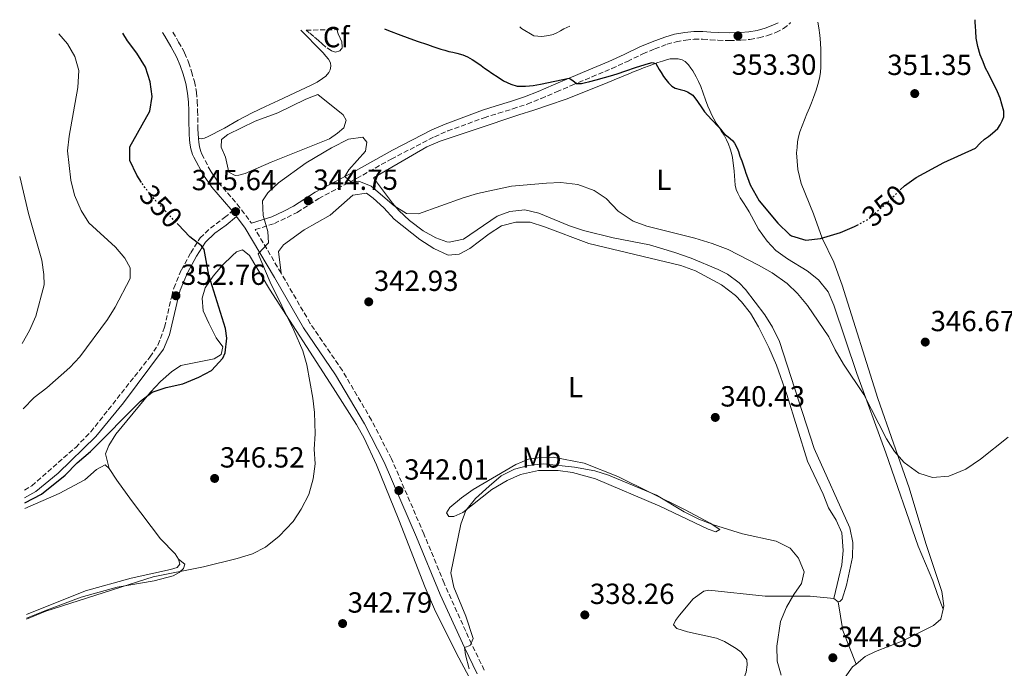
# Model space of a CAD drawing. Units: metres. Extents: x 608557 to 612039, y 4657558 to 4659924.
# Drawn here: x 608557 to 608896, y 4659653 to 4659876 of the extents above; entities that cross this region are included whole.
import ezdxf
from ezdxf.enums import TextEntityAlignment as Align

# ---------------------------------------------------------------- set-up
doc = ezdxf.new("R2010")
doc.units = ezdxf.units.M
doc.header["$MEASUREMENT"] = 0
doc.linetypes.add('DGN Style 3', pattern=[2.435890702152634, 1.739921930109024, -0.6959687720436097])
doc.linetypes.add('DGN Style 5', pattern=[1.217945351076317, 0.5219765790327072, -0.6959687720436097])
for name, color, linetype, lineweight in [('Balsa-alberca', 142, 'Continuous', 0), ('Camino', 7, 'DGN Style 3', 0), ('Cota de curva de nivel directora', 7, 'Continuous', 0), ('Cota de punto acotado terreno', 7, 'Continuous', 0), ('Curva de nivel directora', 30, 'Continuous', 30), ('Curva de nivel directora no vista', 30, 'DGN Style 5', 30), ('Curva de nivel intermedia', 30, 'Continuous', 0), ('Estanque', 4, 'Continuous', 0), ('Etiqueta de uso rústico', 92, 'Continuous', 0), ('Etiqueta de zona arbolada', 92, 'Continuous', 0), ('Línea de cambio de uso (parcela vista)', 92, 'Continuous', 0), ('Margen derecho', 7, 'Continuous', 0), ('Punto acotado terreno (símbolo)', 7, 'Continuous', 0), ('Zona arbolada', 92, 'DGN Style 3', 0)]:
    doc.layers.add(name, color=color, linetype=linetype, lineweight=lineweight)
doc.styles.add('Style-Arial', font='arial.ttf')

# ---------------------------------------------------------------- blocks, each defined once
blk = doc.blocks.new('5PATER')
at = {"layer": 'Estanque', "linetype": 'Continuous', "lineweight": 0}
h = blk.add_hatch(color=51, dxfattribs=at)
edge = h.paths.add_edge_path()
edge.add_ellipse((0, 0), major_axis=(-0.1095731443231308, -0.1110710700762829), ratio=0.9994222409660317, start_angle=0, end_angle=360)

msp = doc.modelspace()

# ---------------------------------------------------------------- linework, layer by layer
at = {"layer": 'Balsa-alberca', "color": 142, "linetype": 'Continuous', "lineweight": 0}
msp.add_polyline3d([(608634.3099999996, 4659823.24, 345.9700000000012), (608632.1399999997, 4659822.59, 346.0500000000029), (608630.79, 4659822.529999999, 346.0500000000029), (608628.6399999997, 4659823.630000001, 346.0500000000029), (608627.54, 4659828.850000001, 346.0500000000029), (608625.9900000002, 4659832.32, 346.0500000000029), (608626.1399999997, 4659834.890000001, 346.0500000000029), (608628.3700000001, 4659836.600000001, 346.0500000000029), (608637.7000000002, 4659841.210000001, 346.0500000000029), (608645.5499999998, 4659844.060000001, 346.0500000000029), (608655.1200000001, 4659848.83, 346.0500000000029), (608659.3399999999, 4659850.390000001, 346.0500000000029), (608668.0099999999, 4659843.390000001, 346.0500000000029), (608669.0099999999, 4659841.51, 346.0500000000029), (608668.2199999997, 4659838.980000001, 346.0500000000029), (608666.0999999996, 4659837.060000001, 346.0500000000029), (608663.2599999999, 4659835.119999999, 346.0500000000029), (608643.2599999999, 4659827.130000001, 346.0500000000029)], close=True, dxfattribs=at)
msp.add_polyline3d([(608634.3099999996, 4659823.24, 345.9700000000012), (608632.1399999997, 4659822.59, 346.0500000000029), (608630.79, 4659822.529999999, 346.0500000000029), (608628.6399999997, 4659823.630000001, 346.0500000000029), (608627.54, 4659828.850000001, 346.0500000000029), (608625.9900000002, 4659832.32, 346.0500000000029), (608626.1399999997, 4659834.890000001, 346.0500000000029), (608628.3700000001, 4659836.600000001, 346.0500000000029), (608637.7000000002, 4659841.210000001, 346.0500000000029), (608645.5499999998, 4659844.060000001, 346.0500000000029), (608655.1200000001, 4659848.83, 346.0500000000029), (608659.3399999999, 4659850.390000001, 346.0500000000029), (608668.0099999999, 4659843.390000001, 346.0500000000029), (608669.0099999999, 4659841.51, 346.0500000000029), (608668.2199999997, 4659838.980000001, 346.0500000000029), (608666.0999999996, 4659837.060000001, 346.0500000000029), (608663.2599999999, 4659835.119999999, 346.0500000000029), (608643.2599999999, 4659827.130000001, 346.0500000000029), (608634.3099999996, 4659823.24, 345.9700000000012)], dxfattribs=at)
at = {"layer": 'Camino', "color": 7, "linetype": 'DGN Style 3', "lineweight": 0}
for points in [[(608716.5900000001, 4659652.32, 339.3699999999955), (608712.2100000012, 4659661.29, 339.9100000000034), (608702.7399999986, 4659682.210000002, 340.8999999999942), (608695.8099999973, 4659699.149999999, 341.8800000000047), (608684.6299999991, 4659725.04, 342.1000000000059), (608677.7600000004, 4659738.340000002, 343.0200000000041), (608667.7600000004, 4659755.390000002, 343.5599999999977), (608656.6799999982, 4659771.609999999, 344.2499999999999), (608646.6700000013, 4659788.920000002, 344.5599999999977), (608637.7799999998, 4659803.91, 345.3399999999966), (608644.3400000001, 4659806.010000002, 345.1900000000023), (608648.6999999986, 4659808.050000003, 344.800000000003), (608652.199999999, 4659809.840000001, 344.800000000003), (608659.6000000017, 4659814.61, 344.7200000000011), (608672.6399999995, 4659821.500000001, 344.800000000003), (608684.5399999997, 4659828.140000002, 345.8600000000005), (608699.4299999983, 4659835.870000001, 346.9499999999972), (608704.0100000004, 4659837.850000001, 347.2200000000012), (608716.5399999986, 4659842.399999999, 347.7599999999949), (608721.4600000004, 4659843.920000004, 348.2100000000065), (608726.3900000012, 4659845.440000002, 348.6499999999943), (608731.3099999987, 4659847.100000003, 349.1000000000058), (608736.1400000011, 4659849.000000001, 349.5399999999937), (608741.4699999975, 4659851.29, 350.0299999999989), (608746.8000000007, 4659853.580000003, 350.5299999999988), (608753.6299999993, 4659856.440000001, 350.979999999996), (608760.4699999989, 4659859.31, 351.3800000000048), (608765.8400000001, 4659861.800000002, 351.8999999999941), (608771.190000001, 4659864.360000002, 352.4400000000023), (608775.2999999992, 4659866.100000002, 352.7500000000001), (608779.4999999991, 4659867.66, 352.8899999999995), (608782.6700000009, 4659868.559999999, 352.820000000007), (608785.9200000009, 4659869.13, 352.7100000000065), (608788.8199999998, 4659869.41, 352.6900000000026), (608791.73, 4659869.440000001, 352.7200000000012), (608794.3699999999, 4659869.250000002, 352.8600000000006), (608797.0100000018, 4659869.06, 353.0299999999989), (608800.9600000014, 4659868.980000001, 353.0299999999989), (608804.920000002, 4659869.06, 353.1300000000048), (608808.010000001, 4659869.350000002, 353.4199999999983), (608811.0699999988, 4659869.890000001, 353.7200000000011), (608814.0500000005, 4659870.680000001, 354.0099999999949), (608816.9600000008, 4659871.780000002, 354.2799999999988), (608819.5399999979, 4659873.060000001, 354.4299999999931), (608821.7499999985, 4659874.84, 354.5599999999976), (608822.0100000022, 4659875.15, 354.6100000000006)], [(608609.3799999995, 4659871.830000003, 346.6300000000046), (608611.3900000012, 4659868.449999999, 346.5599999999976), (608613.4499999997, 4659864.710000002, 346.4900000000052), (608614.82, 4659861.489999998, 346.3999999999942), (608615.8500000003, 4659858.260000004, 346.3200000000071), (608616.8200000004, 4659854.830000003, 346.3600000000007), (608617.4999999999, 4659851.239999998, 346.4199999999982), (608617.7899999983, 4659848.000000002, 346.4199999999982), (608617.9200000024, 4659844.850000002, 346.3899999999995), (608617.9600000003, 4659842.449999999, 346.3000000000031), (608618.0000000006, 4659840.100000002, 346.1999999999972), (608618.0499999998, 4659838.510000004, 346.1799999999931), (608618.1000000011, 4659836.940000002, 346.1699999999983), (608618.2100000007, 4659835.149999999, 346.2100000000063), (608618.3099999991, 4659833.980000001, 346.1699999999983), (608618.5899999985, 4659832.370000001, 346.1000000000058), (608619.0599999978, 4659830.800000002, 346.0800000000019), (608619.4200000021, 4659829.88, 346.1100000000007), (608622.2099999995, 4659824.300000002, 346.1999999999972), (608625.0300000003, 4659820.219999999, 346.2200000000012), (608631.5599999992, 4659812.660000001, 345.8600000000005), (608636.4499999997, 4659806.11, 345.3500000000058)], [(608558.3500000003, 4659714.220000001, 349.8800000000047), (608560.8299999969, 4659715.680000002, 349.7899999999937), (608575.969999998, 4659728.960000004, 349.7799999999988), (608581.1600000004, 4659734.260000003, 349.8399999999966), (608601.4800000003, 4659760.020000001, 351.5099999999948), (608604.2800000011, 4659764.16, 351.800000000003), (608606.5499999998, 4659770.309999999, 352.2899999999937), (608608.9999999995, 4659781, 352.7599999999949), (608609.7300000006, 4659783.789999999, 352.6799999999931), (608612.339999999, 4659790.010000002, 351.979999999996), (608615.5799999976, 4659795.890000001, 350.6499999999942), (608618.7899999997, 4659801.050000002, 349.0899999999966), (608622.3799999993, 4659804.420000004, 348.1900000000023), (608627.2199999985, 4659808.010000002, 346.3600000000007), (608629.8599999984, 4659810.31, 345.820000000007)]]:
    msp.add_polyline3d(points, dxfattribs=at)
at = {"layer": 'Curva de nivel directora', "color": 30, "linetype": 'Continuous', "lineweight": 30, "elevation": 350, "flags": 128}
for points in [[(608859.74, 4659817.540000001), (608861.1900000006, 4659818.910000001), (608865.2499999997, 4659821.820000002), (608874.7699999993, 4659827.04), (608885.6700000003, 4659831.880000002), (608887.2399999994, 4659833.67), (608888.7100000001, 4659835.02), (608890.0800000002, 4659835.980000001), (608891.4500000004, 4659837.09), (608893.2899999999, 4659838.699999999), (608894.1399999993, 4659839.95), (608894.8500000001, 4659841.32), (608895.3499999986, 4659842.76), (608895.3499999986, 4659844.630000001), (608894.7000000004, 4659847.100000001), (608894.0900000002, 4659849.180000001), (608893.2599999986, 4659851.28), (608892.3800000002, 4659853.000000002), (608891.2800000005, 4659855.270000001), (608890.0600000002, 4659857.580000003), (608889.079999999, 4659859.480000001), (608888.2499999997, 4659861.67), (608887.2899999986, 4659864.07), (608886.41, 4659866.880000002), (608885.9199999983, 4659869.770000001), (608885.7599999997, 4659872.210000001), (608885.61, 4659873.750000001), (608885.4800000002, 4659875.279999999), (608885.4899999992, 4659876.140000001)], [(608598.6100000005, 4659820.12), (608596.9599999986, 4659822.580000001), (608594.6099999994, 4659827.720000002), (608594.5499999991, 4659832.380000002), (608601.5000000005, 4659844.640000002), (608602.2800000006, 4659849.760000001), (608601.5999999989, 4659854.710000002), (608599.9299999991, 4659859.83), (608597.01, 4659864.58), (608593.76, 4659868.910000003), (608592.1500000008, 4659871.560000001)], [(608682.2799999999, 4659872.970000001), (608683.5799999986, 4659872.440000001), (608687.8799999991, 4659870.840000001), (608690.0199999983, 4659870.029999999), (608693.5299999996, 4659868.789999999), (608697.05, 4659867.560000001), (608698.8699999994, 4659866.9), (608700.2199999995, 4659866.439999999), (608701.5799999986, 4659866.02), (608702.9699999989, 4659865.61), (608704.3700000002, 4659865.230000001), (608705.7400000005, 4659864.910000001), (608707.0999999995, 4659864.600000001), (608709.1499999991, 4659864.080000003), (608710.85, 4659863.359999999), (608712.4399999992, 4659862.430000001), (608714.3799999994, 4659861.189999999), (608715.5499999984, 4659860.330000001), (608716.7099999984, 4659859.480000001), (608717.969999999, 4659858.600000001), (608719.2199999986, 4659857.720000003), (608721.3299999986, 4659856.310000002), (608723.1799999992, 4659855.130000002), (608724.3999999998, 4659854.470000001), (608725.6699999992, 4659853.910000001), (608727.9400000002, 4659853.27), (608729.3599999995, 4659853.230000002), (608730.7799999989, 4659853.279999999), (608732.12, 4659853.33), (608733.4500000001, 4659853.460000002), (608735.9800000002, 4659853.940000001), (608740.8999999998, 4659855), (608745.7999999993, 4659856.03), (608747.0599999999, 4659855.260000002), (608748.3200000006, 4659854.220000003), (608749.9900000002, 4659854.160000003), (608751.0000000006, 4659854.400000001), (608752.9599999986, 4659854.900000001), (608755.129999999, 4659855.460000001), (608757.99, 4659856.230000001), (608760.8199999997, 4659857.070000002), (608762.6399999993, 4659857.66), (608764.9699999982, 4659858.449999999), (608769.0000000005, 4659859.780000002), (608773.0399999995, 4659861.100000001), (608774.3699999994, 4659861.450000001), (608775.5699999997, 4659861.110000002), (608776.79, 4659859.01), (608777.4699999996, 4659857.970000001), (608778.2799999987, 4659856.54), (608779.0599999988, 4659855.520000001), (608779.9500000007, 4659854.400000001), (608781.1199999996, 4659853.320000002), (608782.2699999985, 4659852.590000001), (608783.9499999994, 4659852.100000001), (608785.3300000008, 4659851.760000002), (608786.5299999987, 4659851.27), (608788.3199999991, 4659850.120000001), (608789.98, 4659848.000000002), (608791.4999999999, 4659845.800000003), (608792.3899999994, 4659844.460000001), (608794.8100000002, 4659841.779999999), (608797.3299999991, 4659839.199999999), (608798.4299999989, 4659837.800000003), (608799.5800000001, 4659836.460000002), (608800.4899999998, 4659835.82), (608801.9499999993, 4659834.619999999), (608802.7199999982, 4659833.680000001), (608803.6300000001, 4659831.960000002), (608804.0700000006, 4659830.779999999), (608804.5699999989, 4659829.160000001), (608805.1799999991, 4659827.540000001), (608805.6599999998, 4659826.160000003), (608806.2199999985, 4659824.520000001), (608806.5999999985, 4659823.33), (608807.2099999987, 4659821.880000002), (608808.0400000003, 4659819.36), (608811.1299999993, 4659813.83), (608817.6, 4659806.17), (608821.619999999, 4659802.25), (608822.2999999984, 4659801.78), (608827.1899999991, 4659800.27), (608832.2899999997, 4659800.800000002), (608839.2199999987, 4659802.910000001), (608843.9999999999, 4659804.930000001), (608844.8699999992, 4659805.400000001)], [(608558.4199999997, 4659709.890000002), (608564.2199999999, 4659712.86), (608572.3799999983, 4659719.410000003), (608576.4500000008, 4659723.630000002), (608581.1, 4659727.580000001), (608598.3199999998, 4659744.850000001), (608602.2599999983, 4659747.920000002), (608607.1499999987, 4659749.570000002), (608612.8199999996, 4659750.850000001), (608618.3099999991, 4659753.070000002), (608622.69, 4659755.430000001), (608626.6500000008, 4659759.689999999), (608627.3700000005, 4659761.480000001), (608627.9499999994, 4659766.5), (608627.4699999989, 4659769.830000001), (608621.8099999994, 4659788.250000001), (608620.1599999998, 4659797.070000002), (608619.2099999998, 4659798.289999999), (608615.2699999993, 4659801.369999999), (608611.2300000002, 4659805.640000001)]]:
    msp.add_lwpolyline(points, dxfattribs=at)
at = {"layer": 'Curva de nivel directora no vista', "color": 30, "linetype": 'DGN Style 5', "lineweight": 30, "elevation": 350, "flags": 128}
for points in [[(608611.2300000002, 4659805.640000001), (608603.4999999988, 4659813.820000002), (608599.7500000005, 4659818.439999999), (608598.6100000005, 4659820.12)], [(608844.8699999992, 4659805.400000001), (608848.4000000008, 4659807.300000002), (608852.7799999996, 4659810.990000002), (608859.74, 4659817.540000001)]]:
    msp.add_lwpolyline(points, dxfattribs=at)
at = {"layer": 'Curva de nivel intermedia', "color": 30, "linetype": 'Continuous', "lineweight": 0, "flags": 128}
for points, elevation in [([(608746.0700000019, 4659873.960000001), (608743.9199999995, 4659872.939999999), (608742.7599999994, 4659872.279999998), (608741.5999999995, 4659871.609999999), (608740.2300000016, 4659871.06), (608738.800000001, 4659870.659999999), (608736.3500000011, 4659870.32), (608735.0000000012, 4659870.480000001), (608733.66, 4659870.640000001), (608729.3600000017, 4659873.13), (608728.8099999997, 4659873.689999999)], 355.0000000000001), ([(608570.2100000002, 4659871.220000001), (608573.1800000007, 4659867.779999998), (608575.6900000009, 4659863.449999999), (608576.9900000017, 4659858.619999999), (608576.7500000005, 4659852.789999999), (608573.6700000003, 4659836.019999999), (608573.1800000007, 4659831.05), (608574.2800000005, 4659820.9), (608575.520000001, 4659815.739999999), (608577.8300000001, 4659810.48), (608580.4500000018, 4659806.230000001), (608589.6500000019, 4659797.9), (608592.8600000015, 4659794.06), (608594.680000001, 4659790.699999998), (608594.7200000011, 4659787.06), (608589.5600000002, 4659777.199999998), (608586.9200000004, 4659772.949999998), (608577.3899999995, 4659760.109999999), (608573.9000000005, 4659756.439999999), (608566.0700000006, 4659749.449999998), (608561.6699999997, 4659746.09), (608557.9200000011, 4659742.239999999)], 355.0000000000001), ([(608559.030000002, 4659669.8), (608565.74, 4659672.550000001), (608602.6300000015, 4659684.38), (608619.9400000008, 4659687.869999999), (608631.5200000012, 4659690.759999999), (608636.85, 4659692.300000001), (608641.28, 4659694.609999998), (608645.9500000017, 4659698.439999999), (608650.7500000005, 4659703.49), (608653.5100000009, 4659707.65), (608656.1799999997, 4659712.76), (608657.74, 4659718.180000001), (608658.3600000013, 4659723.33), (608658.0100000004, 4659728.359999999), (608658.3300000001, 4659733.619999998), (608658.14, 4659740.939999999), (608657.5600000012, 4659745.9), (608655.4600000001, 4659757.369999999), (608654.1800000014, 4659762.210000001), (608651.0800000012, 4659769.27), (608642.9200000007, 4659785.84), (608638.7300000018, 4659795.569999998), (608642.3100000004, 4659799.399999999), (608642.0500000011, 4659803.279999998), (608640.490000001, 4659808.81), (608640.2499999995, 4659813.819999999), (608642.1200000005, 4659816.600000001), (608645.7700000005, 4659820.009999998), (608655.3000000013, 4659826.929999999), (608664.0400000009, 4659832.069999999), (608669.8600000013, 4659835.039999997), (608674.8200000012, 4659835.750000001), (608676.1399999999, 4659833.980000001), (608675.7300000008, 4659830.930000001), (608669.9700000008, 4659824.430000001), (608668.5400000003, 4659822.160000001), (608670.770000001, 4659820.259999999), (608673.4600000001, 4659820.59), (608677.6300000007, 4659818.88), (608685.520000001, 4659812.039999997), (608689.8500000006, 4659809.46), (608693.9600000011, 4659809.329999999), (608709.3700000005, 4659814.859999998), (608714.2499999999, 4659816.329999999), (608725.9199999997, 4659818.800000002), (608737.9699999995, 4659819.91), (608742.9699999995, 4659820.06), (608748.8100000002, 4659819.38), (608754.3400000001, 4659817.33), (608758.5599999999, 4659814.65), (608762.6600000015, 4659810.210000002), (608767.8100000013, 4659806.82), (608772.4900000019, 4659805.06), (608789.05, 4659800.939999999), (608794.9800000022, 4659799.09), (608800.55, 4659797.010000001), (608811.0100000007, 4659791.670000001), (608815.5999999995, 4659789.009999999), (608820.7699999996, 4659785.369999999), (608824.3900000005, 4659781.919999998), (608827.7800000013, 4659777.819999999), (608835.1799999997, 4659766.980000001), (608837.3600000013, 4659762.48), (608840.2200000001, 4659757.56), (608847.1900000017, 4659747.15), (608854.9900000001, 4659731.949999999), (608857.7999999998, 4659727.53), (608861.0900000001, 4659723.759999999), (608866.0900000001, 4659720.100000001), (608870.88, 4659718.63), (608876.4700000002, 4659719.01), (608882.350000001, 4659721.41), (608887.3900000014, 4659724.930000001), (608896.8200000017, 4659732.439999999)], 345.0000000000001), ([(608556.6900000018, 4659822.13), (608559.7400000006, 4659809.439999998), (608564.3000000004, 4659793.380000001), (608565.0400000003, 4659788.430000001), (608565.1600000008, 4659784.869999999), (608562.2100000004, 4659774.100000001), (608560.0700000013, 4659769.16), (608557.5700000003, 4659764.739999999)], 359.9999999999999), ([(608711.4199999999, 4659652.720000001), (608710.060000001, 4659657.609999998), (608709.7400000015, 4659660.039999999), (608711.7000000017, 4659660.74), (608712.760000001, 4659663.219999999), (608710.2399999998, 4659670.83), (608706.0800000001, 4659680.849999998), (608705.1000000011, 4659685.779999999), (608708.4900000019, 4659702.529999999), (608710.1799999995, 4659707.239999999), (608713.5999999993, 4659711.340000001), (608718.2599999997, 4659715.649999999), (608722.4300000005, 4659719.11), (608726.9900000002, 4659721.470000001), (608731.8200000006, 4659722.76), (608736.9500000002, 4659723.249999999), (608747.6400000011, 4659722.149999999), (608754.5999999992, 4659720.84), (608759.3800000002, 4659719.359999998), (608775.8300000012, 4659712.55), (608785.3700000009, 4659706.79), (608790.4200000003, 4659704.21), (608795.4600000005, 4659702.300000002), (608805.3899999993, 4659699.17), (608817.0600000013, 4659696.65), (608821.8400000002, 4659694.259999999), (608824.6800000012, 4659690.810000001), (608826.6500000004, 4659686.080000001), (608825.7400000006, 4659682.119999997), (608823.0800000007, 4659678.3), (608820.5800000017, 4659673.970000001), (608818.5000000009, 4659669.04), (608817.2100000011, 4659660.529999998), (608817.41, 4659655.419999998), (608818.7100000009, 4659650.600000001)], 340.0000000000001)]:
    msp.add_lwpolyline(points, dxfattribs=dict(at, elevation=elevation))
at = {"layer": 'Línea de cambio de uso (parcela vista)', "color": 92, "linetype": 'Continuous', "lineweight": 0, "extrusion": (-0.1526180150303705, 0.1209051808064674, 0.9808617021488529), "elevation": 470794.5946603447, "flags": 128}
msp.add_lwpolyline([(-4030503.778968116, -2369950.117581486), (-4030503.778968116, -2369948.114558769)], dxfattribs=at)
at = {"layer": 'Línea de cambio de uso (parcela vista)', "color": 92, "linetype": 'Continuous', "lineweight": 0, "extrusion": (0.09034484919294129, 0.1429285234730443, 0.9856009564738258), "elevation": 721342.9745387132, "flags": 128}
msp.add_lwpolyline([(1975033.721950475, -4202615.503081248), (1975043.791735833, -4202622.836540382), (1975050.331045421, -4202630.465703514)], dxfattribs=at)
at = {"layer": 'Línea de cambio de uso (parcela vista)', "color": 92, "linetype": 'Continuous', "lineweight": 0, "extrusion": (-0.01826199968707859, 0.04711595451820825, 0.9987224770662104), "elevation": 208768.6606298886, "flags": 128}
msp.add_lwpolyline([(-2251725.597038504, -4119396.938087455), (-2251725.597038504, -4119396.924234658)], dxfattribs=at)
at = {"layer": 'Línea de cambio de uso (parcela vista)', "color": 92, "linetype": 'Continuous', "lineweight": 0}
for points in [[(608874.4950000001, 4659673.312899999, 343.4100000000035), (608874.75, 4659674.390000001, 343.4100000000035), (608874, 4659679.33, 343.570000000007), (608868.5700000003, 4659695.83, 343.8800000000047), (608862.8399999999, 4659714.99, 344.4900000000052), (608852.0700000003, 4659745.76, 346.5299999999988), (608839.7100000001, 4659784.77, 348.6699999999983), (608836.9000000004, 4659792.75, 349.2799999999988), (608832.8899999997, 4659800.949999999, 350.0099999999948), (608829.8700000001, 4659809.289999999, 350.9900000000052), (608825.6100000005, 4659819.76, 351.7599999999948), (608824.4600000001, 4659824.600000001, 352.2100000000065), (608824.0700000003, 4659830.33, 352.9400000000023), (608824.2300000006, 4659832.210000001, 353.0299999999988), (608824.3799999999, 4659834.09, 353.1300000000047), (608824.6900000004, 4659835.84, 353.1600000000035), (608825.2300000006, 4659837.539999999, 353.1699999999983), (608825.9900000002, 4659839.609999999, 353.2599999999948), (608826.79, 4659841.65, 353.3399999999965), (608827.6399999997, 4659843.75, 353.3800000000047), (608828.5, 4659845.84, 353.4100000000035), (608829.2000000002, 4659847.57, 353.5), (608829.9000000004, 4659849.310000001, 353.5899999999965), (608830.75, 4659851.83, 353.6199999999953), (608831.3799999999, 4659853.890000001, 353.679999999993), (608831.9299999997, 4659855.99, 353.7200000000012), (608832.25, 4659857.930000001, 353.7200000000012), (608832.3799999999, 4659859.890000001, 353.7100000000065), (608832.4000000004, 4659861.630000001, 353.7200000000012), (608832.4000000004, 4659863.359999999, 353.7299999999959), (608832.3600000005, 4659865.789999999, 353.7400000000052), (608832.2699999996, 4659868.210000001, 353.75), (608832.0599999996, 4659870.76, 353.8600000000006), (608831.7400000002, 4659873.289999999, 354.0299999999988), (608831.4100000003, 4659875.300000001, 354.1600000000035)], [(608653.4600000001, 4659872.52, 346.6900000000023), (608656.04, 4659869.84, 346.6699999999983), (608658.0499999998, 4659867.800000001, 346.8000000000029), (608660.0599999996, 4659865.76, 347.0200000000041), (608661.0899999999, 4659864.680000001, 347.1499999999942), (608662.0999999996, 4659863.58, 347.2700000000041), (608662.9699999997, 4659862.560000001, 347.3600000000006), (608663.6500000004, 4659861.33, 347.4100000000035), (608663.7699999996, 4659860.100000001, 347.3899999999995), (608663.4900000002, 4659858.9, 347.320000000007), (608663.0599999996, 4659857.92, 347.2799999999988), (608662.0599999996, 4659856.689999999, 347.25), (608660.9500000002, 4659855.859999999, 347.2100000000065), (608659.0099999999, 4659854.680000001, 347.1900000000023), (608657, 4659853.609999999, 347.179999999993), (608651.4100000003, 4659851, 346.9900000000052), (608645.8099999996, 4659848.380000001, 346.7299999999959), (608641.25, 4659846.26, 346.4199999999983), (608636.7000000002, 4659844.130000001, 346.1300000000047), (608631.9100000003, 4659841.539999999, 346.3999999999942), (608627.1500000004, 4659838.84, 346.6900000000023), (608625.1500000004, 4659837.800000001, 346.6000000000058), (608623.1600000003, 4659836.76, 346.5099999999948), (608621.5999999996, 4659835.939999999, 346.4600000000065), (608620.3099999996, 4659835.359999999, 346.3699999999953), (608619.7100000001, 4659835.199999999, 346.3500000000058), (608619.1200000001, 4659835.16, 346.3399999999965), (608618.4699999997, 4659835.25, 346.3099999999977), (608618.1600000003, 4659835.289999999, 346.2799999999988)], [(608838.4100000003, 4659675.74, 341.9100000000035), (608838.8899999997, 4659675.890000001, 341.9100000000035), (608839.7999999998, 4659676.75, 341.9100000000035), (608841.2300000006, 4659681.560000001, 341.7599999999948), (608843.3099999996, 4659691.220000001, 341.679999999993), (608843.3799999999, 4659696.220000001, 341.679999999993), (608842.3300000001, 4659701.26, 341.6000000000058), (608830.0599999996, 4659728.609999999, 342.070000000007), (608818.1900000004, 4659765.34, 343.1000000000058), (608815.79, 4659770.380000001, 343.2400000000052), (608813.1200000001, 4659774.609999999, 343.4600000000065), (608806.5300000003, 4659783.26, 344.0599999999977), (608804.29, 4659785.609999999, 344.25), (608800.2300000006, 4659788.529999999, 344.5800000000018), (608797.0300000003, 4659790.15, 344.8000000000029), (608787.8200000003, 4659794.039999999, 344.8600000000006), (608782.2100000001, 4659796.039999999, 345.0200000000041), (608773.4000000004, 4659798.710000001, 345.1499999999942), (608760.9199999999, 4659801.039999999, 345.2599999999948), (608750.6799999997, 4659803.550000001, 345.1900000000023), (608745.9600000001, 4659805.17, 344.8699999999953), (608735.3799999999, 4659809.609999999, 344.8000000000029), (608730.4900000002, 4659810.67, 344.6399999999995), (608725.3700000001, 4659810.140000001, 344.6399999999995), (608721.0599999996, 4659808.57, 344.6399999999995), (608709.4500000002, 4659800.600000001, 345.0299999999988), (608704.4900000002, 4659799.600000001, 345.179999999993), (608703.6600000003, 4659799.730000001, 345.1900000000023), (608699.9600000001, 4659801.09, 345.1100000000006), (608695.5800000001, 4659803.49, 345.1100000000006), (608690.8300000001, 4659807.050000001, 345.1000000000058), (608687.1500000004, 4659810.430000001, 345.1000000000058), (608684.9800000006, 4659813.01, 345.1100000000006), (608678.5, 4659821.720000001, 345.1600000000035), (608696.7599999999, 4659832.369999999, 346.4799999999959), (608701.3700000001, 4659834.310000001, 346.7200000000012), (608713.7800000003, 4659838.480000001, 347.1900000000023), (608728.5, 4659843.380000001, 348.1999999999971), (608733.5800000001, 4659845.050000001, 348.4900000000052), (608738.6699999999, 4659846.720000001, 348.7799999999988), (608744.7699999996, 4659848.84, 349.1999999999971), (608750.7999999998, 4659851.16, 349.6300000000047), (608754.54, 4659852.680000001, 349.8300000000018), (608758.2699999996, 4659854.210000001, 349.9900000000052), (608761.3200000003, 4659855.42, 350.1100000000006), (608764.3600000005, 4659856.66, 350.1699999999983), (608766.3399999999, 4659857.52, 350.1900000000023), (608768.2000000002, 4659858.32, 350.1999999999971), (608769.7599999999, 4659858.939999999, 350.1999999999971), (608771.3799999999, 4659859.550000001, 350.3099999999977), (608773.29, 4659860.25, 350.4499999999971), (608774.8099999996, 4659860.850000001, 350.5500000000029), (608776.3600000005, 4659861.380000001, 350.6300000000047), (608777.9699999997, 4659861.91, 350.6300000000047), (608779.25, 4659862.359999999, 350.6199999999953), (608780.5899999999, 4659862.67, 350.6100000000006), (608782.0199999996, 4659862.710000001, 350.6100000000006), (608783.2599999999, 4659862.630000001, 350.5299999999988), (608784.7000000002, 4659862.359999999, 350.4499999999971), (608785.7599999999, 4659861.720000001, 350.4100000000035), (608786.8499999996, 4659860.619999999, 350.4100000000035), (608787.6900000004, 4659859.480000001, 350.3999999999942)], [(608787.6900000004, 4659859.480000001, 350.3999999999942), (608788.4000000004, 4659858.52, 350.3600000000006), (608789.5099999999, 4659856.52, 350.3500000000058), (608790.3499999996, 4659854.859999999, 350.3500000000058), (608791.1200000001, 4659853.17, 350.3300000000018), (608791.9199999999, 4659850.850000001, 350.25), (608792.7199999997, 4659848.539999999, 350.1499999999942), (608793.5499999998, 4659846.430000001, 350.0800000000018), (608794.1900000004, 4659844.859999999, 350.070000000007), (608794.9299999997, 4659843.32, 350.070000000007), (608795.5999999996, 4659841.970000001, 350.0800000000018), (608796.3799999999, 4659840.57, 350.0500000000029), (608797.3899999997, 4659839.109999999, 350), (608798.1399999997, 4659837.850000001, 349.9400000000023), (608799.0899999999, 4659836.350000001, 349.8999999999942), (608799.9900000002, 4659834.850000001, 349.8899999999995), (608800.6699999999, 4659833.289999999, 349.8300000000018), (608801.2000000002, 4659831.67, 349.820000000007), (608801.6500000004, 4659830.210000001, 349.8300000000018), (608802.0199999996, 4659828.730000001, 349.7700000000041), (608802.5700000003, 4659823.980000001, 349.2599999999948), (608802.9699999997, 4659819.220000001, 348.7400000000052), (608803.2599999999, 4659817.720000001, 348.6100000000006), (608803.7999999998, 4659816.4, 348.4799999999959), (608804.6699999999, 4659814.810000001, 348.3300000000018), (608805.7699999996, 4659813.140000001, 348.2400000000052), (608806.8499999996, 4659811.460000001, 348.1600000000035), (608807.7199999997, 4659810.02, 348.0399999999936), (608808.5999999996, 4659808.58, 347.9199999999983), (608810.9699999997, 4659804, 347.7700000000041), (608813.8799999999, 4659799.949999999, 347.5500000000029), (608816.9600000001, 4659796.75, 347.4499999999971), (608820.9699999997, 4659793.800000001, 347.070000000007), (608827.6699999999, 4659789.689999999, 346.8300000000018), (608831.6100000005, 4659786.619999999, 346.8300000000018), (608834.9800000006, 4659782.52, 346.8300000000018), (608836.9100000003, 4659777.91, 346.6900000000023), (608844.75, 4659754.34, 345.429999999993), (608854.7199999997, 4659727.060000001, 344.0200000000041), (608865.9500000002, 4659694.960000001, 343.7100000000065), (608870.9400000004, 4659683.07, 343.320000000007), (608872.5599999996, 4659678.34, 343.1300000000047), (608874.4950000001, 4659673.312899999, 343.4092999999993)], [(608646.6699999999, 4659788.92, 344.5599999999977), (608645.8099999996, 4659796.310000001, 344.25), (608647.4400000004, 4659798.680000001, 344.1699999999983), (608654.6100000005, 4659803.82, 344.0899999999965), (608663.54, 4659808.880000001, 344.0200000000041), (608671.3399999999, 4659815.779999999, 344.0200000000041), (608676.04, 4659816.460000001, 344.0200000000041), (608678.3300000001, 4659814.77, 344.0200000000041), (608682, 4659811.369999999, 343.9400000000023), (608685.5199999996, 4659807.529999999, 343.9400000000023), (608694.4100000003, 4659800.529999999, 343.8600000000006), (608699.1900000004, 4659797.390000001, 343.7799999999988), (608704.1699999999, 4659795.130000001, 343.7799999999988), (608707.9500000002, 4659795.430000001, 343.6300000000047), (608711.5899999999, 4659797.4, 343.5500000000029), (608718.2100000001, 4659802.41, 343.4700000000012), (608722.5599999996, 4659805.25, 343.3899999999995), (608727.4100000003, 4659806.51, 343.3899999999995), (608732.4199999999, 4659806.480000001, 343.3099999999977), (608737.3399999999, 4659804.9, 343.3099999999977), (608752.5099999999, 4659799.130000001, 343.3899999999995), (608784.25, 4659791.52, 343.1600000000035), (608789.2699999996, 4659789.720000001, 343.0800000000018), (608798.2400000002, 4659784.92, 343.0099999999948), (608803, 4659781.27, 342.8500000000058), (608805.0499999998, 4659779.050000001, 342.9199999999983), (608808.2000000002, 4659775.189999999, 342.4100000000035), (608810.9199999999, 4659770.460000001, 342.1000000000058), (608814.4699999997, 4659763.279999999, 341.8699999999953), (608817.1600000003, 4659757.210000001, 341.8300000000018), (608820.6799999997, 4659747.100000001, 341.5200000000041), (608827.7599999999, 4659724.24, 341.1300000000047), (608833.2300000006, 4659712.869999999, 341.1300000000047), (608835.0999999996, 4659708.180000001, 341.0500000000029), (608837.7300000006, 4659703.859999999, 341.0299999999988), (608839.6699999999, 4659699.600000001, 341.0500000000029), (608840.0599999996, 4659693.439999999, 341.1300000000047), (608839.6600000003, 4659688.480000001, 341.25), (608836.8700000001, 4659676.960000001, 341.5200000000041)], [(608587.5, 4659721.66, 347.75), (608586.2400000002, 4659726.75, 349.1300000000047), (608587.4199999999, 4659729.65, 349.3300000000018), (608589.8200000003, 4659733.550000001, 349.4400000000023), (608601.75, 4659748, 350.1499999999942), (608605.2000000002, 4659751.619999999, 350.25), (608608.9199999999, 4659754.939999999, 350.3099999999977), (608612.0999999996, 4659757.15, 350.3099999999977), (608623.6699999999, 4659759.430000001, 350.1000000000058), (608626.0300000003, 4659760.92, 350.1000000000058), (608626.6200000001, 4659763.57, 350.1999999999971), (608624.2599999999, 4659766.689999999, 350.4600000000065), (608621.8099999996, 4659771.699999999, 351.3800000000047), (608619.8899999997, 4659775.92, 351.4799999999959), (608619.4400000004, 4659780.25, 350.6600000000035), (608620.5199999996, 4659783.91, 350.0500000000029), (608623.3300000001, 4659787.890000001, 349.5899999999965), (608626.4800000006, 4659791.619999999, 348.5), (608629.8899999997, 4659795.039999999, 347.2599999999948), (608631.2599999999, 4659796.27, 346.929999999993), (608633.4199999999, 4659796.930000001, 346.6300000000047), (608635.7599999999, 4659794.99, 346.1699999999983), (608642.7000000002, 4659783.369999999, 345.7100000000065), (608664.5800000001, 4659749.449999999, 344.5299999999988), (608672.6100000005, 4659736.810000001, 343.679999999993), (608675.2800000003, 4659732.08, 343.4400000000023), (608679.4600000001, 4659722.99, 343.0200000000041), (608687.1900000004, 4659704, 342.2299999999959), (608696.2199999997, 4659680.689999999, 342.25), (608699.3899999997, 4659673.32, 342.1499999999942), (608707.0700000003, 4659658.060000001, 341.5599999999977), (608716.4400000004, 4659640.480000001, 339.7700000000041)], [(608558.4500000002, 4659707.970000001, 348.1399999999995), (608570.2599999999, 4659713.060000001, 347.8999999999942), (608579.0599999996, 4659717.76, 347.9600000000065), (608583.1500000004, 4659721.289999999, 347.9199999999983), (608586.0800000001, 4659722.949999999, 347.8500000000058), (608587.5, 4659721.66, 347.75)], [(608796.29, 4659699.84, 339.8699999999953), (608793.6200000001, 4659700.779999999, 339.929999999993), (608776.9900000002, 4659708.720000001, 339.5200000000041), (608754.8200000003, 4659718.180000001, 339.570000000007), (608746.9900000002, 4659720.359999999, 339.4100000000035), (608742.0300000003, 4659721.029999999, 339.4700000000012), (608735.2199999997, 4659720.939999999, 339.3600000000006), (608729, 4659719.600000001, 339.3600000000006), (608724.4600000001, 4659717.5, 339.3600000000006), (608719.1900000004, 4659714.430000001, 339.570000000007), (608709.2400000002, 4659706.52, 339.8699999999953), (608706.1100000005, 4659705.130000001, 340.2299999999959), (608704.3700000001, 4659705.17, 340.3300000000018), (608703.6200000001, 4659706.4, 340.3300000000018), (608704.7699999996, 4659708.220000001, 340.8999999999942), (608708.7800000003, 4659711.609999999, 340.8699999999953), (608712.8099999996, 4659714.49, 340.8500000000058), (608727.4900000002, 4659723.08, 340.7400000000052), (608731.7699999996, 4659724.859999999, 340.7899999999936), (608735.7800000003, 4659725.49, 340.7899999999936), (608740.2300000006, 4659725.539999999, 340.7899999999936), (608750.9600000001, 4659723.51, 340.7400000000052), (608762.5, 4659718.970000001, 340.6999999999971), (608785.5199999996, 4659707.630000001, 340.4799999999959), (608794.3099999996, 4659702.82, 340.3099999999977), (608797.6699999999, 4659700.699999999, 340.1300000000047), (608796.29, 4659699.84, 339.8699999999953)], [(608587.5, 4659721.66, 347.75), (608590.1299999999, 4659717.689999999, 347.75), (608595.1200000001, 4659710.65, 347.0899999999965), (608605.1399999997, 4659697.449999999, 346.320000000007), (608610.25, 4659692.310000001, 345.9600000000065), (608611.3499999996, 4659690.49, 345.9600000000065)], [(608611.3499999996, 4659690.49, 345.9600000000065), (608611.7699999996, 4659688.779999999, 345.9100000000035), (608610.8799999999, 4659687.59, 345.8600000000006), (608608.5700000003, 4659686.869999999, 345.8600000000006), (608595.0300000003, 4659683.939999999, 346.0200000000041), (608579.2999999998, 4659679.529999999, 345.929999999993), (608559.0099999999, 4659671.49, 346.1000000000058)], [(608559.0300000003, 4659670.17, 344.3699999999953), (608565.3799999999, 4659672.730000001, 344.2599999999948), (608577.8799999999, 4659677.380000001, 343.929999999993), (608590.29, 4659680.869999999, 343.8600000000006), (608603, 4659683.08, 343.9900000000052), (608609.4900000002, 4659684.76, 344.4499999999971), (608611.5199999996, 4659685.869999999, 344.8600000000006), (608613.0099999999, 4659687.300000001, 345.1199999999953), (608613.4699999997, 4659688.77, 345.4799999999959), (608611.3499999996, 4659690.49, 345.9600000000065)], [(608836.8700000001, 4659676.960000001, 341.5200000000041), (608828.7800000003, 4659677.76, 340.820000000007), (608813.25, 4659677.720000001, 339.3300000000018), (608793.8899999997, 4659679.83, 339.4900000000052), (608792.1500000004, 4659679.439999999, 339.4100000000035), (608788.5, 4659676.850000001, 339.2599999999948), (608783.7300000006, 4659671.26, 339.179999999993), (608782.3499999996, 4659669.4, 338.7899999999936), (608781.6699999999, 4659667.859999999, 338.4799999999959), (608782.8399999999, 4659666.630000001, 338.320000000007), (608786.5199999996, 4659665.49, 338.1600000000035), (608796.54, 4659663.25, 337.8500000000058), (608799.2100000001, 4659662.199999999, 338.0099999999948), (608803.2100000001, 4659659.77, 338.1600000000035), (608804.9400000004, 4659658.470000001, 338.2400000000052), (608806.9299999997, 4659655.869999999, 338.320000000007), (608807.0199999996, 4659654.119999999, 338.3999999999942), (608806.6799999997, 4659651.619999999, 338.1600000000035), (608806.0924000005, 4659650.096200001, 338.1101999999955)], [(608844.5700000003, 4659654.4, 344.4440000000032), (608847.6399999997, 4659656.930000001, 344.1100000000006), (608851.2199999997, 4659658.720000001, 343.8899999999995), (608860.5999999996, 4659662.350000001, 343.570000000007), (608871.1399999997, 4659667.640000001, 343.4100000000035), (608873.6799999997, 4659669.869999999, 343.4100000000035), (608874.4950000001, 4659673.312899999, 343.4100000000035)], [(608897.4199999999, 4659556.59, 341.7899999999936), (608894.0800000001, 4659560.350000001, 341.929999999993), (608891.0999999996, 4659564.369999999, 342.0099999999948), (608883.2699999996, 4659572.970000001, 342.0099999999948), (608879.2800000003, 4659575.980000001, 342.320000000007), (608875.1500000004, 4659578.289999999, 342.8699999999953), (608868.9500000002, 4659582.199999999, 343.0200000000041), (608864.1100000005, 4659585.180000001, 343.570000000007), (608859.6600000003, 4659588.189999999, 343.570000000007), (608856.5300000003, 4659592.210000001, 343.6499999999942), (608854.3300000001, 4659600.16, 343.6499999999942), (608851.4400000004, 4659608.41, 343.679999999993), (608845.2300000006, 4659625.180000001, 343.9799999999959), (608841.2800000003, 4659634.359999999, 344.3500000000058), (608840, 4659641.140000001, 344.429999999993), (608839.9199999999, 4659647.01, 344.429999999993), (608840.8200000003, 4659649.92, 344.7400000000052), (608843.3200000003, 4659653.369999999, 344.5800000000018), (608844.5700000003, 4659654.4, 344.4440000000032)]]:
    msp.add_polyline3d(points, dxfattribs=at)
at = {"layer": 'Margen derecho', "color": 7, "linetype": 'Continuous', "lineweight": 0}
for points in [[(608715.9400000018, 4659844.980000002, 347.7599999999949), (608720.6900000015, 4659846.440000001, 348.2100000000065), (608725.5799999976, 4659847.95, 348.6499999999943), (608730.399999999, 4659849.57, 349.1000000000058), (608735.1399999997, 4659851.440000001, 349.5399999999937), (608740.4299999982, 4659853.710000004, 350.0299999999989), (608745.7600000014, 4659856.010000003, 350.5299999999988), (608752.61, 4659858.88, 350.979999999996), (608759.3999999982, 4659861.719999999, 351.3800000000048), (608764.7199999979, 4659864.190000001, 351.8999999999941), (608770.1099999992, 4659866.770000001, 352.4400000000023), (608774.3299999969, 4659868.550000002, 352.7500000000001), (608778.6799999988, 4659870.170000004, 352.8899999999995), (608782.0799999986, 4659871.13, 352.820000000007), (608785.5599999987, 4659871.75, 352.7100000000065), (608788.6799999991, 4659872.039999999, 352.6900000000026), (608791.8099999983, 4659872.080000004, 352.7200000000012), (608794.5599999975, 4659871.88, 352.8600000000006), (608797.129999998, 4659871.690000002, 353.0299999999989), (608800.9600000014, 4659871.620000001, 353.0299999999989), (608804.77, 4659871.690000002, 353.1300000000048), (608807.649999999, 4659871.970000001, 353.4199999999983), (608810.5100000022, 4659872.470000001, 353.7200000000011), (608813.2500000005, 4659873.190000002, 354.0099999999949), (608815.8999999991, 4659874.2, 354.2799999999988), (608817.6700000016, 4659875.080000003, 354.3999999999942)], [(608605.8500000001, 4659871.780000002, 346.6699999999984), (608606.6700000004, 4659870.420000004, 346.6300000000046), (608608.739999998, 4659866.930000002, 346.5599999999976), (608610.7099999995, 4659863.370000001, 346.4900000000052), (608611.9600000011, 4659860.430000001, 346.3999999999942), (608612.9200000024, 4659857.380000001, 346.3200000000071), (608613.8500000021, 4659854.130000001, 346.3600000000007), (608614.469999999, 4659850.82, 346.4199999999982), (608614.7399999973, 4659847.789999999, 346.4199999999982), (608614.8700000013, 4659844.760000003, 346.3899999999995), (608614.9099999993, 4659842.399999999, 346.3000000000031), (608614.9499999996, 4659840.030000002, 346.1999999999972), (608614.9999999988, 4659838.420000002, 346.1799999999931), (608615.0599999991, 4659836.800000001, 346.1699999999983), (608615.1599999998, 4659834.920000002, 346.2100000000063), (608615.2800000004, 4659833.590000002, 346.1699999999983), (608615.6099999989, 4659831.670000002, 346.1000000000058), (608616.1799999989, 4659829.800000001, 346.0800000000019), (608616.5700000002, 4659828.780000002, 346.1100000000007), (608619.9699999975, 4659822.620000001, 346.1999999999972), (608622.850000001, 4659818.52, 346.2200000000012), (608629.3999999978, 4659810.930000002, 345.8600000000005), (608629.8599999984, 4659810.31, 345.820000000007)], [(608715.9400000018, 4659844.980000002, 347.7599999999949), (608703.0899999995, 4659840.170000002, 347.2200000000012), (608698.5000000006, 4659838.190000001, 346.9600000000065), (608685.0499999993, 4659831.260000003, 345.9900000000054), (608671.4499999982, 4659823.690000001, 344.800000000003), (608658.3299999977, 4659816.77, 344.7200000000011), (608650.9499999994, 4659812.010000003, 344.800000000003), (608647.600000001, 4659810.29, 344.800000000003), (608643.4300000003, 4659808.340000001, 345.1900000000023), (608636.4499999997, 4659806.11, 345.3500000000058)], [(608714.1200000001, 4659651.070000002, 339.3699999999955), (608709.739999997, 4659660.040000001, 339.9100000000034), (608701.420000002, 4659678.289999999, 340.7599999999948), (608693.2600000014, 4659698.080000004, 341.8800000000047), (608682.1299999979, 4659723.850000003, 342.1000000000059), (608675.3399999997, 4659737.010000002, 343.0200000000041), (608665.4299999989, 4659753.910000003, 343.5599999999977), (608654.3400000002, 4659770.140000002, 344.2499999999999), (608644.3299999988, 4659787.45, 344.5599999999977), (608634.2500000005, 4659804.449999999, 345.4499999999972), (608631.2499999985, 4659808.460000001, 345.8399999999965), (608627.7199999992, 4659805.440000001, 346.6300000000046), (608623.859999999, 4659802.640000001, 348.1900000000023), (608620.589999999, 4659799.570000002, 349.0899999999966), (608617.5799999982, 4659794.720000001, 350.6499999999942), (608614.420000002, 4659789.010000003, 351.979999999996), (608611.9299999998, 4659783.040000001, 352.6799999999931), (608611.2500000005, 4659780.45, 352.7599999999949), (608608.2499999985, 4659767.710000002, 352.1499999999943), (608606.170000002, 4659762.77, 351.7799999999989), (608592.4300000002, 4659744.300000001, 350.5299999999988), (608582.8999999971, 4659732.730000001, 349.8399999999966), (608569.9400000019, 4659720.13, 349.7100000000063), (608562.1900000004, 4659713.800000002, 349.7899999999937), (608558.3900000006, 4659711.57, 349.9100000000036)]]:
    msp.add_polyline3d(points, dxfattribs=at)
at = {"layer": 'Zona arbolada', "color": 92, "linetype": 'DGN Style 3', "lineweight": 0}
msp.add_polyline3d([(608655.2300000006, 4659872.550000001, 347.2100000000065), (608665.7999999998, 4659872.710000001, 348.9199999999983), (608666.29, 4659871.24, 348.6600000000035), (608667, 4659869.730000001, 348.3899999999995), (608667.5599999996, 4659868.52, 348.179999999993), (608667.7300000006, 4659866.59, 347.9700000000012), (608666.8600000005, 4659865.439999999, 347.820000000007), (608665.3399999999, 4659864.980000001, 347.8500000000058), (608663.9600000001, 4659865.460000001, 347.8699999999953), (608662.0300000003, 4659866.74, 347.5899999999965), (608660.7599999999, 4659867.869999999, 347.4900000000052), (608659.4800000006, 4659869, 347.4100000000035), (608657.8899999997, 4659870.33, 347.3099999999977), (608656.2999999998, 4659871.66, 347.2200000000012)], close=True, dxfattribs=at)
msp.add_polyline3d([(608665.7999999998, 4659872.710000001, 348.9199999999983), (608666.29, 4659871.24, 348.6600000000035), (608667, 4659869.730000001, 348.3899999999995), (608667.5599999996, 4659868.52, 348.179999999993), (608667.7300000006, 4659866.59, 347.9700000000012), (608666.8600000005, 4659865.439999999, 347.820000000007), (608665.3399999999, 4659864.980000001, 347.8500000000058), (608663.9600000001, 4659865.460000001, 347.8699999999953), (608662.0300000003, 4659866.74, 347.5899999999965), (608660.7599999999, 4659867.869999999, 347.4900000000052), (608659.4800000006, 4659869, 347.4100000000035), (608657.8899999997, 4659870.33, 347.3099999999977), (608656.2999999998, 4659871.66, 347.2200000000012), (608655.2300000006, 4659872.550000001, 347.2100000000065)], dxfattribs=at)

# ---------------------------------------------------------------- block references
at = {"layer": 'Punto acotado terreno (símbolo)', "color": 7, "linetype": 'Continuous', "lineweight": 0, "xscale": 10, "yscale": 10, "zscale": 10}
for p in [(608803.8700000015, 4659870.580000004, 353.3000000000029), (608864.730000001, 4659850.710000001, 351.3500000000058), (608655.9899999975, 4659813.830000003, 344.7500000000005), (608630.989999997, 4659810.100000001, 345.6399999999999), (608610.4699999981, 4659781.13, 352.7599999999948), (608676.8199999994, 4659779.04, 342.9299999999935), (608868.3399999987, 4659765.190000002, 346.6699999999983), (608796.0700000008, 4659739.260000003, 340.4299999999935), (608623.7800000008, 4659718.260000003, 346.5200000000041), (608687.1799999995, 4659714.100000003, 342.0000000000005), (608751.1799999994, 4659671.300000002, 338.2599999999948), (608667.8200000006, 4659668.32, 342.7799999999988), (608836.5399999988, 4659656.550000002, 344.8500000000068)]:
    msp.add_blockref('5PATER', p, dxfattribs=at)

# ---------------------------------------------------------------- texts
at = {"layer": 'Cota de curva de nivel directora', "color": 7, "linetype": 'Continuous', "lineweight": 0, "style": 'Style-Arial'}
for rotation, p in [(313.39435, (608605.3237434797, 4659811.890291831, 350)), (40.10575, (608854.1789558918, 4659812.161216854, 350))]:
    msp.add_text('350', height=7.000000000000002, rotation=rotation, dxfattribs=at).set_placement(p, align=Align.MIDDLE_CENTER)
at = {"layer": 'Cota de punto acotado terreno', "color": 7, "linetype": 'Continuous', "lineweight": 0, "style": 'Style-Arial'}
for s, p in [('353.30', (608801.760000002, 4659857.179999999, 353.3000000000029)), ('351.35', (608855.2499999999, 4659857.100000001, 351.3500000000058)), ('345.64', (608615.8799999999, 4659817.460000004, 345.6399999999995)), ('344.75', (608657.7300000014, 4659817.580000003, 344.75)), ('352.76', (608612.1999999986, 4659784.88, 352.7599999999948)), ('342.93', (608678.5599999989, 4659782.79, 342.929999999993)), ('346.67', (608870.1499999998, 4659768.940000001, 346.6699999999983)), ('340.43', (608797.8099999981, 4659743.010000003, 340.429999999993)), ('346.52', (608625.5799999983, 4659722.010000001, 346.5200000000041)), ('342.01', (608689.0100000005, 4659717.850000001, 342)), ('338.26', (608752.9099999999, 4659675.050000002, 338.2599999999948)), ('342.79', (608669.5500000011, 4659672.069999999, 342.7799999999988)), ('344.85', (608838.2800000004, 4659660.300000002, 344.8500000000058))]:
    msp.add_text(s, height=7.000000000000002, dxfattribs=at).set_placement(p)
at = {"layer": 'Etiqueta de uso rústico', "color": 92, "linetype": 'Continuous', "lineweight": 0, "style": 'Style-Arial'}
for s, p in [('L', (608778.3814203786, 4659821.080010002, 346.9400000000023)), ('L', (608747.9814203802, 4659749.720009997, 341.6499999999942)), ('Mb', (608736.3002462437, 4659725.480009998, 340.8000000000029))]:
    msp.add_text(s, height=7.000000000000002, dxfattribs=at).set_placement(p, align=Align.MIDDLE_CENTER)
at = {"layer": 'Etiqueta de zona arbolada', "color": 92, "linetype": 'Continuous', "lineweight": 0, "style": 'Style-Arial'}
msp.add_text('Cf', height=7.000000000000002, dxfattribs=at).set_placement((608665.6294962452, 4659870.140009999, 348.1199999999953), align=Align.MIDDLE_CENTER)

doc.saveas('drawing.dxf')
